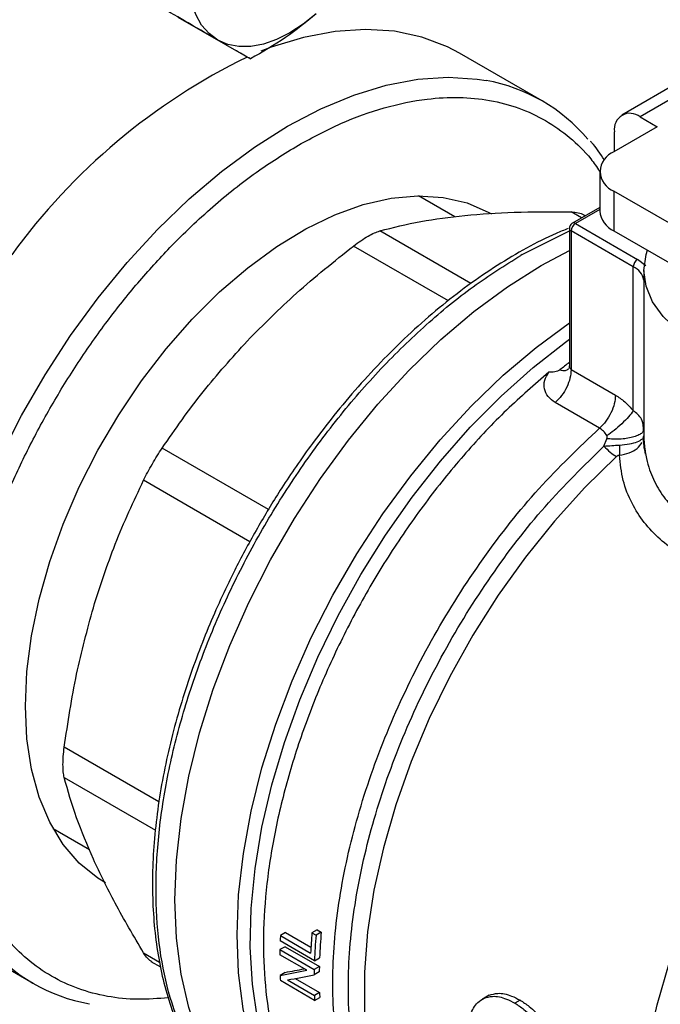
# Model space of a CAD drawing. Extents: x 0.4 to 10.6, y 0.4 to 8.1.
# Drawn here: x 2.8 to 2.9, y 4.8 to 4.9 of the extents above; entities that cross this region are included whole.
import ezdxf

# ---------------------------------------------------------------- set-up
doc = ezdxf.new("R2010")
doc.units = 0
doc.linetypes.add('SLD-SOLID', pattern=[0])
doc.layers.get('0').update_dxf_attribs({"linetype": 'CONTINUOUS'})

msp = doc.modelspace()

# ---------------------------------------------------------------- linework, layer by layer
at = {"color": 7, "linetype": 'SLD-SOLID'}
for p, q in [((2.807157688866132, 4.861515920387212), (2.815009707532107, 4.856983046496285)), ((2.846629132709794, 4.852426281080964), (2.837672446814765, 4.857596865789175)), ((2.863520466029823, 4.855669377205611), (2.855261607300123, 4.850901639545105)), ((2.86548880999171, 4.855474463620983), (2.85722995126236, 4.85070672596068)), ((2.85722995126236, 4.85070672596068), (2.859085874572909, 4.849635324239328)), ((2.859085874572909, 4.849635324239328), (2.85439966821396, 4.846930034892004)), ((2.854446066296703, 4.846956819935037), (2.854446066296703, 4.849099100936962)), ((2.852862171002338, 4.844787231448898), (2.852862171002338, 4.840500927974436)), ((2.854399668213953, 4.842644428005801), (2.854399668213949, 4.838358124531336)), ((2.882861711743386, 4.826213640014936), (2.854399668213953, 4.842644428005801)), ((2.837148673135125, 4.839886696488017), (2.833216577981926, 4.842156646702709)), ((2.852862171002338, 4.840905488553608), (2.849895783833622, 4.83919302969182)), ((2.851283519514066, 4.839994152447764), (2.850970967633642, 4.840174584807722)), ((2.849567672786993, 4.838624755932273), (2.849567672786994, 4.823852674175535)), ((2.856498959487096, 4.834466506141928), (2.849759859938446, 4.838356905501885)), ((2.849759859938446, 4.838356905501885), (2.84975985993845, 4.823342393435356)), ((2.850223840765996, 4.839160543866581), (2.856962940314487, 4.835270144506716)), ((2.854399668213949, 4.838358124531336), (2.883630460349615, 4.821483547416894)), ((2.846511994145429, 4.83460451788086), (2.849567672786993, 4.836232423739103)), ((2.844463439037185, 4.835787123572402), (2.844314533895415, 4.835700839749896)), ((2.857836230622203, 4.834566009653104), (2.856962940314487, 4.835270144506716)), ((2.856498804533673, 4.818880445838819), (2.856498959487096, 4.834466506141928)), ((2.85764187654529, 4.834071559835821), (2.85764187654529, 4.816199060101588)), ((2.849759856899584, 4.823342395189636), (2.854558880797545, 4.820571965699552)), ((2.852838484875595, 4.81699088492487), (2.848039481588339, 4.819761289961496)), ((2.85765033697198, 4.816922589466905), (2.857579336526561, 4.817200308601522)), ((2.857587186854228, 4.816657167025396), (2.857610749988355, 4.817202232126017)), ((2.85331774633825, 4.815051754319208), (2.853623330940503, 4.815844162096401)), ((2.857548421226912, 4.815805186430639), (2.857641926881195, 4.816156644970462)), ((2.857560907804233, 4.815998594931288), (2.857641964045353, 4.816156645009064)), ((2.793652864348084, 4.773622858774168), (2.797585039233156, 4.771352862531244)), ((2.822245787155127, 4.762663769367093), (2.821686093262139, 4.762340664960142)), ((2.822245787155127, 4.762663769367093), (2.822683815452107, 4.76241090101369)), ((2.782510263397675, 4.762042807973173), (2.791466949292705, 4.756872223264962)), ((2.821956847344944, 4.759313022269896), (2.818245000724544, 4.761455825713004)), ((2.81882662530565, 4.762358809495724), (2.81826899229442, 4.762036894810486)), ((2.81826899229442, 4.762036894810486), (2.82154281061751, 4.760146959720965)), ((2.81882662530565, 4.762358809495724), (2.821575240403105, 4.760772067774703)), ((2.821686093262139, 4.762340664960142), (2.822124121559242, 4.762087796607015)), ((2.822683815452107, 4.76241090101369), (2.822124121559242, 4.762087796607015)), ((2.818775825137513, 4.760832493147617), (2.818218908891692, 4.760510992242434)), ((2.818218908891692, 4.760510992242434), (2.821930755512087, 4.758368188799323)), ((2.818775825137513, 4.760832493147617), (2.822487671757758, 4.758689689704606)), ((2.821125537222941, 4.758280367698472), (2.818211256545316, 4.759962746123233)), ((2.821956847344944, 4.759313022269896), (2.822514136770577, 4.75963473860739)), ((2.804244554013985, 4.759241077393265), (2.805288907965736, 4.758638184689851)), ((2.822487671757758, 4.758689689704606), (2.821930755512087, 4.758368188799323)), ((2.818796489797788, 4.758049261526929), (2.818239282204744, 4.757727592430386)), ((2.821974028719608, 4.755016170920565), (2.818262182099377, 4.757158974363584)), ((2.819035615586107, 4.757231369639919), (2.821952428171552, 4.755547529575892)), ((2.819878456392093, 4.757388167657951), (2.822509654356412, 4.755869209405075)), ((2.822479580408234, 4.758103180837543), (2.821922778158689, 4.757781745740827)), ((2.822509654356412, 4.755869209405075), (2.821952428171552, 4.755547529575892)), ((2.821974028719608, 4.755016170920565), (2.82253156415815, 4.7553380292781)), ((2.840684035011013, 4.755465744847803), (2.84012074315637, 4.7551405633818)), ((2.840888685388024, 4.755570411202485), (2.840324994163103, 4.755244999184927)), ((2.844231584862876, 4.75503973589197), (2.843665234417206, 4.754712788738951))]:
    msp.add_line(p, q, dxfattribs=at)
at = {"color": 8, "linetype": 'SLD-SOLID'}
for p, q in [((2.850884063769433, 4.839763551554864), (2.849770832980607, 4.840406210635086)), ((2.852862171002338, 4.840683619492268), (2.850223840765996, 4.839160543866581)), ((2.838902639501618, 4.83265560846981), (2.829032084787033, 4.83835371375821)), ((2.844463439037556, 4.835787123572188), (2.849567672786993, 4.838347872878302)), ((2.836460255431074, 4.83078546268975), (2.826191160376847, 4.83671368300527)), ((2.857645417852375, 4.816475712840125), (2.85764190562106, 4.816156644948735)), ((2.816979133942362, 4.808167622360804), (2.805452412182265, 4.814821730888082)), ((2.814972175542131, 4.804686883875396), (2.803443575267006, 4.811342323296909)), ((2.805101241960186, 4.776519024482726), (2.79485330449815, 4.782434924582359)), ((2.79485330449815, 4.779154329930869), (2.804724609945327, 4.773455704821268)), ((2.803443575266966, 4.760165046732972), (2.805172494280678, 4.759166970723721))]:
    msp.add_line(p, q, dxfattribs=at)
at = {"color": 7, "linetype": 'SLD-SOLID', "flags": 128}
for points in [[(2.811485974652921, 4.85901810066582), (2.81053307579672, 4.859722738142031), (2.809730155345175, 4.860646849305705), (2.809090951489825, 4.861774622358621), (2.808626401185855, 4.863086760791166), (2.808344453017764, 4.864560813550965), (2.808249931196879, 4.866171559186613), (2.808344453017762, 4.867891437393702), (2.808626401185851, 4.869691020579269)], [(2.82215804811998, 4.86187682764677), (2.820740598959808, 4.860732968326182), (2.819298474652913, 4.859791297374517), (2.817856350346018, 4.859067927042839), (2.816438901185847, 4.858575234398082), (2.81507038012052, 4.858321649547996), (2.813774202924892, 4.858311511399673), (2.812572547550149, 4.858544993419643), (2.811485974652921, 4.85901810066582)], [(2.837672446814762, 4.857596865789169), (2.836371362593535, 4.858280235869858), (2.833599363367099, 4.859338073364651), (2.830626802102872, 4.859973438725404), (2.827479039645464, 4.860180911238884), (2.824182931594292, 4.859958720822759), (2.820766599181074, 4.859308763127316), (2.817259189349393, 4.858236583362446), (2.816163314476999, 4.857821886900091)], [(2.79064591862359, 4.786892375740819), (2.790813498823295, 4.790619956936937), (2.791314340671788, 4.794498787128796), (2.7921427694308, 4.798484917620419), (2.793289398671466, 4.802533183960559), (2.79474123662632, 4.806597717673978), (2.796481833391209, 4.810632465969597), (2.79849146730928, 4.814591713537024), (2.800747368425231, 4.818430600519284), (2.803223976478006, 4.822105630792927), (2.805893230508767, 4.825575164796486), (2.808724886802763, 4.828799891323342), (2.811686861562712, 4.831743272933414), (2.814745594431038, 4.834371959936942), (2.817866428742136, 4.836656168259807), (2.821014004196238, 4.838570016908988), (2.824152657505743, 4.840091821214553), (2.827246826474511, 4.84120433852564), (2.830261452931759, 4.841894963576573), (2.833162379955144, 4.842155871309567), (2.835916738882338, 4.841984105535752), (2.838493321726109, 4.84138161242998), (2.840862934773289, 4.840355218479884), (2.841141519127531, 4.840198622822703)], [(2.88047063207557, 4.823307677451794), (2.879647519259059, 4.823221671431176), (2.876670747942356, 4.823086426206812), (2.873693976625505, 4.823221671430027), (2.870790503297685, 4.823624076914572), (2.86803182110832, 4.824283734101908), (2.865485857968473, 4.825184400042801), (2.863215303940231, 4.82630389735264), (2.86127606759932, 4.827614660292254), (2.859715899380423, 4.829084413527887), (2.858573215803001, 4.830676966857036), (2.857876153529087, 4.832353106331346), (2.857641876545285, 4.834071559834159), (2.857876153528462, 4.835790013337007), (2.858025136470209, 4.836265186256438)], [(2.818463092688781, 4.740207262533161), (2.817195243797795, 4.741008540997585), (2.814854362850167, 4.742912474581154), (2.812783573650584, 4.745207858703511), (2.811000543442359, 4.747875109956651), (2.809520484410549, 4.75089147229333), (2.808356023896959, 4.75423121117363), (2.807517096668115, 4.757865833122985), (2.807010860155335, 4.761764328828452), (2.806841633390051, 4.765893437699244), (2.80701086015536, 4.770217931634359), (2.807517096668165, 4.774700915576316), (2.808356023897035, 4.779304142286776), (2.809520484410648, 4.783988338658499), (2.811000543442482, 4.788713540779644), (2.81278357365073, 4.793439434891769), (2.814854362850333, 4.798125701332616), (2.817195243797982, 4.802732358529241), (2.819786244922802, 4.807220104106704), (2.822605260716756, 4.811550650202073), (2.825628240331048, 4.81568705012297), (2.828829392769483, 4.819594013563724), (2.832181406928148, 4.823238207689813), (2.83565568460413, 4.826588541521862), (2.839222584485293, 4.82961643119291), (2.842851675039504, 4.832296043815886), (2.846511994145429, 4.83460451788086)], [(2.818463092688314, 4.74020726253343), (2.817195243797551, 4.741008540997727), (2.814854362849899, 4.742912474581311), (2.812783573650292, 4.745207858703682), (2.81100054344204, 4.747875109956839), (2.809520484410202, 4.750891472293535), (2.808356023896584, 4.754231211173853), (2.807517096667711, 4.757865833123225), (2.807010860154901, 4.761764328828711), (2.806841633389588, 4.765893437699522), (2.807010860154866, 4.770217931634654), (2.807517096667641, 4.774700915576629), (2.808356023896482, 4.779304142287107), (2.809520484410067, 4.783988338658848), (2.811000543441873, 4.788713540780007), (2.812783573650095, 4.793439434892149), (2.814854362849673, 4.79812570133301), (2.817195243797299, 4.802732358529648), (2.819786244922097, 4.807220104107124), (2.822605260716032, 4.811550650202504), (2.825628240330307, 4.815687050123411), (2.828829392768727, 4.819594013564172), (2.832181406927381, 4.823238207690268), (2.835655684603353, 4.826588541522322), (2.839222584484509, 4.829616431193373), (2.842851675038716, 4.832296043816351), (2.846511994145319, 4.834604517880945)], [(2.799311585478923, 4.767739201336853), (2.79849146730928, 4.768251315646249), (2.796481833391209, 4.769890289280291), (2.79474123662632, 4.771915387327778), (2.793289398671466, 4.774303664618643), (2.7921427694308, 4.777028061016875), (2.791314340671788, 4.780057708022667), (2.790813498823296, 4.783358278524859), (2.79064591862359, 4.786892375740819)]]:
    msp.add_lwpolyline(points, dxfattribs=at)
at = {"color": 8, "linetype": 'SLD-SOLID', "flags": 128}
for points in [[(2.78647691168538, 4.76105784704459), (2.785882155332341, 4.761789417679262), (2.784128863148396, 4.764412183548937), (2.782673489077736, 4.767378237900921), (2.781528449858782, 4.770662275405284), (2.780703514562421, 4.774236277811959), (2.780205721245737, 4.778069752992569), (2.78003931690579, 4.782129995088519), (2.780205721245737, 4.786382363545847), (2.780703514562421, 4.790790578656218), (2.781528449858782, 4.795317031082603), (2.782673489077736, 4.799923102728882), (2.784128863148396, 4.804569496215826), (2.78588215533234, 4.809216570152473), (2.78791840715885, 4.813824677342511), (2.790220246045303, 4.818354503040166), (2.792768033513927, 4.822767400369758), (2.795540032740362, 4.827025720047214), (2.79851259400459, 4.831093131590486), (2.801660356461997, 4.834934933278419), (2.804956464513169, 4.838518348213588), (2.808372796926387, 4.841812803963247), (2.811880206758067, 4.84479019339253), (2.815448770024203, 4.847425114464626), (2.819048041001247, 4.849695086961993), (2.822647311978292, 4.851580744279653), (2.826215875244427, 4.853065998654237), (2.829723285076107, 4.854138178419109), (2.833139617489326, 4.854788136114551), (2.836435725540498, 4.855010326530675), (2.839583487997905, 4.854802854017195), (2.840551107622515, 4.854646631330136)], [(2.825187643250779, 4.736325262124419), (2.823824298487962, 4.737192813822816), (2.821496932931393, 4.739108957572982), (2.819439520408755, 4.741414672738736), (2.817669559708516, 4.744090348657894), (2.816202104772242, 4.747113228063064), (2.815049636657197, 4.750457600637674), (2.814221957381957, 4.754095021688401), (2.813726106557877, 4.757994554074134), (2.813566301515505, 4.762123031333801), (2.813743901435172, 4.766445339775099), (2.814257395786835, 4.770924717124891), (2.815102417177498, 4.77552306520119), (2.816271778496944, 4.780201273947355), (2.817755534045829, 4.78491955407254), (2.819541064126255, 4.789637775469176), (2.821613182375335, 4.794315808529197), (2.823954264928858, 4.798913865456004), (2.826544400316499, 4.803392838669258), (2.829361558813664, 4.807714633424248), (2.832381779809593, 4.811842491816865), (2.835579375598127, 4.815741305418417), (2.83892714985782, 4.819377913881263), (2.8423966289632, 4.82272138697555), (2.845958304159805, 4.825743287658251), (2.849567672786994, 4.828408189704033)], [(2.830452904952429, 4.734422176736348), (2.827997436738754, 4.73535811512343), (2.825449926800028, 4.736791164479579), (2.823141630752566, 4.738617788098636), (2.821091675864385, 4.740822850002023), (2.819317048707297, 4.743388078352353), (2.817832454400818, 4.746292216859629), (2.816650194760928, 4.749511200917562), (2.815780066363339, 4.753018357010467), (2.815229279365989, 4.756784623738428), (2.8150023977634, 4.7607787926292), (2.815101301567987, 4.764967766741441), (2.815525171231676, 4.769316834916397), (2.81627049443694, 4.773789959405487), (2.817331095200972, 4.778350074490443), (2.818698185051818, 4.782959393621521), (2.820360435852427, 4.787579722528757), (2.82230407366916, 4.792172775711712), (2.824512992906946, 4.796700493685191), (2.826968889765311, 4.80112535835212), (2.82965141390943, 4.805410703890317), (2.832538337099423, 4.809521020577036), (2.835605737380538, 4.813422249033723), (2.838828197308007, 4.817082062452743), (2.842179014563999, 4.820470134467496), (2.845630423221436, 4.82355839044624), (2.849153823821207, 4.826321240127327), (2.849567672786993, 4.826620888457284)], [(2.854675401141808, 4.813903936443589), (2.851252037701591, 4.810562878307064), (2.847956559722144, 4.806925954184402), (2.844818827949195, 4.803026118708328), (2.841867273770003, 4.798898708784824), (2.839128641592934, 4.79458112340093), (2.836627746512975, 4.790112484747757), (2.834387249458994, 4.785533283729326), (2.832427451860176, 4.780885013069334), (2.830766111692189, 4.776209791340297), (2.829418282569907, 4.771549981321803), (2.828396177344685, 4.766947806145964), (2.827709057442157, 4.762444966708244), (2.827363148943281, 4.758082263810332), (2.827361586169026, 4.753899228458875), (2.827704383279886, 4.749933763670005), (2.828388434147579, 4.746221801025265), (2.829407540500061, 4.742796975090987), (2.830752468084866, 4.739690318651193), (2.83241103034184, 4.736929981515589), (2.834368198827115, 4.734540975450554), (2.836606239387756, 4.732544947544342), (2.838464973691567, 4.731312221895668)], [(2.868104118972388, 4.714201907528466), (2.866154785742354, 4.715503573020943), (2.863931261632657, 4.717510638939857), (2.861988190163066, 4.719908413579283), (2.860343108415139, 4.722675255959943), (2.859010863981068, 4.725786194102555), (2.858003480957576, 4.729213150411013), (2.857330051423118, 4.732925195085148), (2.856996653377835, 4.736888825275883), (2.857006295886913, 4.741068267463302), (2.857358891922432, 4.745425800328531), (2.858051259148832, 4.749922095205362), (2.859077148644904, 4.754516571038909), (2.860427301303075, 4.759167760647617), (2.862089531396958, 4.763833684982967), (2.864048836562934, 4.768472232008995), (2.86628753320314, 4.773041536782093), (2.868785416087776, 4.777500359300689), (2.871519940716265, 4.781808456714543), (2.874466426791369, 4.785926946534319), (2.877598280969808, 4.789818657563283), (2.880887236878982, 4.793448465383845), (2.884303610233511, 4.796783609370994), (2.887816566749077, 4.799793988371468), (2.891394400435509, 4.802452432380008), (2.895004819784775, 4.804734947744904)]]:
    msp.add_lwpolyline(points, dxfattribs=at)
at = {"color": 7, "linetype": 'SLD-SOLID'}
for centre, radius, start, end in [((2.844928129750487, 4.795320964858861), 0.06887936341948302, 116.0753720914806, 144.0394621035624), ((2.837186950726412, 4.836070442580618), 0.01887835639242225, 40.33372410749094, 79.73496336919864), ((2.856143209475898, 4.849374404861564), 0.001719327549244701, 50.79671477258144, 189.2140369818967), ((2.855212933446478, 4.844787231448901), 0.002291943920386803, 110.7834207993237, 249.216579200477), ((2.855489242196511, 4.84076290370619), 0.002640101199440144, 185.6947992511074, 245.625341706287), ((2.850767219585008, 4.838311065047648), 0.001008402104701361, 122.6054783399103, 177.3945215144619), ((2.857506319133383, 4.834420665688055), 0.001008402104410106, 122.6054783422288, 177.3945215343707), ((2.890025662515558, 4.771574075834559), 0.06630762923123862, 127.6007748089905, 128.7328016913517), ((2.874820416733097, 4.759410931902827), 0.05661235984514146, 177.3413827411142, 177.9299700998015), ((2.880465066970684, 4.757399963308765), 0.05898625503486227, 175.1952635829056, 177.3307637971575), ((2.880397510737195, 4.757182420393362), 0.05847948872966204, 175.1882616706166, 177.9120624885282), ((2.880212675053068, 4.757501478100731), 0.05773796082583264, 175.1222857621326, 177.8825949574776), ((2.800911674564352, 4.773232887766979), 0.01888369656513175, 220.1460501956431, 259.8257176058772), ((2.872212264070535, 4.759483183711072), 0.05400313688894309, 178.9094587793172, 179.4911913462794), ((2.875890923435681, 4.757340895748925), 0.05396994583426849, 178.9093353708059, 179.5319779472686), ((2.875705312851398, 4.757662200387263), 0.05322755919510854, 178.8939102396506, 179.5253096689246), ((2.867379027603015, 4.759421821989035), 0.04916894336473223, 181.9746493606667, 182.6377916780152), ((2.871058891959688, 4.757277664616635), 0.04913693267832939, 182.0178290531345, 182.6379308911559), ((2.870873948738343, 4.757598069110339), 0.04839518495617653, 182.0472583335981, 182.6766682917087)]:
    msp.add_arc(centre, radius, start, end, dxfattribs=at)
at = {"color": 8, "linetype": 'SLD-SOLID'}
for centre, radius, start, end in [((2.849896078454071, 4.838657528636254), 0.0003300450770982735, 185.7131654744029, 245.6237436073708), ((2.850032409488822, 4.838899925998358), 0.0003233691499157112, 53.70165352128922, 115.0191306910776), ((2.855648322303761, 4.832618802841199), 0.002034106955202079, 11.46000670192031, 65.27981892836034)]:
    msp.add_arc(centre, radius, start, end, dxfattribs=at)
at = {"color": 7, "linetype": 'SLD-SOLID'}
for centre, major_axis, ratio, start_param, end_param in [((2.860046565632797, 4.780981307689529), (0.07100017206894506, 0.02289632323589608), 0.1603641404999434, 4.032077338667444, 4.081405625001064), ((2.860046565632797, 4.780981307689529), (0.07000016964543887, 0.02257383981003791), 0.1603641404999483, 4.031519360604924, 4.067315511568149), ((2.860892847993862, 4.780492759281532), (0.0710428007070969, 0.02286795642276829), 0.160647819174706, 4.031649019988696, 4.080977918418565)]:
    msp.add_ellipse(centre, major_axis=major_axis, ratio=ratio, start_param=start_param, end_param=end_param, dxfattribs=at)
for points, knots in [([(2.832522618731565, 4.919348336014949), (2.831687328347968, 4.919512350662337), (2.829590823006539, 4.919924012990882), (2.826070992720784, 4.920167938175423), (2.822012403141526, 4.920162430428462), (2.817843910404657, 4.919801417795944), (2.8135888181326, 4.919107287253898), (2.809260007593689, 4.918077942230561), (2.804873162917017, 4.916719456187113), (2.800443209127657, 4.915037205926605), (2.795985276735293, 4.913038174709776), (2.791514515938539, 4.910730323163918), (2.787046115219286, 4.908122739543881), (2.782595319393422, 4.9052256257989), (2.778177449509614, 4.902050357730553), (2.773808070124617, 4.898609691251361), (2.769503129128504, 4.894918040066701), (2.765279246703316, 4.890991994125409), (2.761154328412744, 4.886851350533223), (2.757148936924958, 4.88252136923817), (2.753289828615918, 4.878038335340356), (2.749620420806975, 4.873466204751693), (2.746178054796756, 4.868874467528893), (2.74324978134092, 4.86470385900456), (2.74075667552633, 4.860945432437516), (2.738327762965143, 4.857121859419497), (2.736698716757742, 4.854354620857775), (2.735746985482219, 4.852737927927851)], [0, 0, 0, 0, 0.02809459297619516, 0.0705149555130305, 0.1129892046355132, 0.1555030044962753, 0.1980441821609283, 0.2406002098615356, 0.2831595975305644, 0.3257123956836082, 0.3682500792666233, 0.4107647095794183, 0.4532474036840345, 0.4956910297169086, 0.538086416007472, 0.5804210693984452, 0.6226769230690948, 0.6648264975954309, 0.7068257445722724, 0.748599426011356, 0.7900078230296733, 0.8307593470724581, 0.8701288175986003, 0.9079852959057871, 0.9348719683939187, 0.9619505055712009, 1, 1, 1, 1]), ([(2.811485974652921, 4.85901810066582), (2.810680453394662, 4.859483260027263), (2.809051527646869, 4.860423905668716), (2.807017027548534, 4.861598675104863), (2.805988609576018, 4.862192508451288)], [0, 0, 0, 0, 0.494510728528378, 1, 1, 1, 1]), ([(2.82215804811998, 4.86187682764677), (2.821075886639187, 4.860990067753304), (2.818887538806954, 4.859196861170906), (2.816311744114602, 4.857726366019214), (2.815009707532107, 4.856983046496285)], [0, 0, 0, 0, 0.4945107285298878, 1, 1, 1, 1]), ([(2.815009707532107, 4.856983046496285), (2.814552987689501, 4.857246842720989), (2.81363117418306, 4.857779271794998), (2.81220535856737, 4.858602664455853), (2.811485974652921, 4.85901810066582)], [0, 0, 0, 0, 0.4954579634764075, 1, 1, 1, 1]), ([(2.853374061937448, 4.846036249130429), (2.852936382769224, 4.846700492927645), (2.852465660206358, 4.847414885033309), (2.851893769189027, 4.848005776532827), (2.851853624054571, 4.848047255447477)], [0, 0, 0, 0, 0.9298028238959678, 1, 1, 1, 1]), ([(2.83825785938656, 4.840040148599935), (2.839994720424503, 4.840178694742934), (2.84357885257863, 4.840464594233514), (2.847664881301575, 4.840426067466709), (2.84977083122619, 4.840406210670011)], [0, 0, 0, 0, 0.4845973762274977, 1, 1, 1, 1]), ([(2.849770832980901, 4.840406210634569), (2.85002688524281, 4.840384320154625), (2.850536487517503, 4.840340753117603), (2.850979428188406, 4.840208287812683), (2.851121869460882, 4.840087073779721), (2.851122545048338, 4.840086498871349)], [0, 0, 0, 0, 0.5012665664062059, 0.9976345475856224, 1, 1, 1, 1]), ([(2.8290320859231, 4.838353714080111), (2.830462673213269, 4.838723544981395), (2.833238772355723, 4.839441213350858), (2.836619363417759, 4.839844624406443), (2.83825785869775, 4.840040148531764)], [0, 0, 0, 0, 0.5153228385439533, 0.9999999999999999, 0.9999999999999999, 0.9999999999999999, 0.9999999999999999]), ([(2.849438283036223, 4.838603886510034), (2.849002029146611, 4.838432946218594), (2.847507064997342, 4.837847164375837), (2.844932215701882, 4.836521301057917), (2.841741051633964, 4.834649396160806), (2.838576738483969, 4.83248103743975), (2.835463385849777, 4.830059218470612), (2.832424332114587, 4.827400937807671), (2.829487641045097, 4.824539368506244), (2.826691414044595, 4.821523308449013), (2.824109504942986, 4.818456649114431), (2.821876578193632, 4.815556922043157), (2.820005960642789, 4.812927505075203), (2.818034127432519, 4.809981448441494), (2.81674304532978, 4.80781459522457), (2.815929652711119, 4.806449459414362)], [0, 0, 0, 0, 0.03583637605348342, 0.1228048590862603, 0.2095927349330656, 0.2961483624658986, 0.382389522671558, 0.4681748153073099, 0.5532429761293017, 0.6370591547378047, 0.7183428304344072, 0.7930670374693297, 0.8533476285797158, 0.9076077685769808, 1, 1, 1, 1]), ([(2.826191160376606, 4.836713683005566), (2.82646182502128, 4.836915006688269), (2.82700050926295, 4.837315686634768), (2.827767689789983, 4.837794019079322), (2.828471114783369, 4.838164612952178), (2.828844488749262, 4.838290475863912), (2.82903208478683, 4.838353713758556)], [0, 0, 0, 0, 0.251261574545391, 0.5000677162981575, 0.7488166716426492, 1, 1, 1, 1]), ([(2.849896812991385, 4.839191222995146), (2.849887262763138, 4.839186378539154), (2.849819478216532, 4.839151994098853), (2.849708180465854, 4.839046657554309), (2.849602900337609, 4.838861143744109), (2.849553780412041, 4.838705485435788), (2.849568441623767, 4.838626724149728), (2.849568825782725, 4.838624660414879)], [0, 0, 0, 0, 0.04692829834588939, 0.3330824503993242, 0.6489808908867756, 0.990802456322776, 1, 1, 1, 1]), ([(2.814678186092957, 4.826427893282034), (2.816414797072624, 4.828180566504138), (2.819998914183302, 4.831797833789858), (2.824084935664914, 4.83504161077404), (2.826191158621812, 4.836713681658122)], [0, 0, 0, 0, 0.4845296417614668, 1, 1, 1, 1]), ([(2.805452413318265, 4.814821732592748), (2.806883211886233, 4.816883292446753), (2.809659330403135, 4.82088325066067), (2.813039931212699, 4.824618011030955), (2.814678186092957, 4.826427893282033)], [0, 0, 0, 0, 0.5153953475893025, 1, 1, 1, 1]), ([(2.848537685182752, 4.823298822641608), (2.848504961608513, 4.823275605357047), (2.848432759454487, 4.823224378130345), (2.848238446264268, 4.823144048791311), (2.847880014235322, 4.823055171099049), (2.847566140621239, 4.823057548593169), (2.847359063108482, 4.82305911714034)], [0, 0, 0, 0, 0.1015944868312427, 0.2241607451781672, 0.4881415449413117, 0.9999999999999999, 0.9999999999999999, 0.9999999999999999, 0.9999999999999999]), ([(2.849567581220158, 4.823867705117206), (2.849554813234723, 4.823735157358984), (2.849531499028135, 4.823493126552017), (2.849514883760553, 4.823455455361083), (2.849507367815895, 4.823438414733549)], [0, 0, 0, 0, 0.5476482927262606, 1, 1, 1, 1]), ([(2.848039481588339, 4.819761289961496), (2.847758397666107, 4.819964933064423), (2.847195428935174, 4.820372799506258), (2.846816560677478, 4.821239020759411), (2.846817114201723, 4.822181026318033), (2.847179229797762, 4.822767742847065), (2.847359063108483, 4.823059117140316)], [0, 0, 0, 0, 0.2514369629763599, 0.5035903399686918, 0.7534737702159706, 1, 1, 1, 1]), ([(2.854558881261526, 4.820571965430307), (2.85489961049105, 4.82034976919393), (2.855577242276143, 4.819907872170575), (2.856192775780151, 4.819221629515856), (2.856498804533673, 4.818880445838819)], [0, 0, 0, 0, 0.5028235643898894, 1, 1, 1, 1]), ([(2.85649879551627, 4.8188804406336), (2.856343787788243, 4.818666781869022), (2.856031579496851, 4.81823644179063), (2.8552758007877, 4.817475979246402), (2.854444161751971, 4.816756264097048), (2.853898049343602, 4.816368157095058), (2.853638344964475, 4.816183592367281)], [0, 0, 0, 0, 0.2589504979430631, 0.5215642700370716, 0.7724793425352267, 1, 1, 1, 1]), ([(2.853638345259685, 4.816183593111067), (2.853519998082001, 4.816351989613442), (2.853285160348529, 4.816686140826138), (2.85298658986919, 4.816889840373385), (2.852838484875302, 4.816990884924964)], [0, 0, 0, 0, 0.5039529888747152, 0.9999999999999999, 0.9999999999999999, 0.9999999999999999, 0.9999999999999999]), ([(2.857650335853277, 4.816922589485992), (2.857640234296716, 4.816840448272109), (2.857619239019617, 4.816669724331057), (2.857388781990202, 4.816420900470516), (2.856994578557069, 4.816188958081702), (2.856435763296139, 4.815996885192136), (2.855759687980246, 4.815862227801061), (2.85502845187083, 4.81579464888445), (2.854302808585722, 4.815786215424851), (2.853843668804615, 4.815825371090723), (2.853623330638387, 4.815844161637678)], [0, 0, 0, 0, 0.1148672750786894, 0.2387424408820537, 0.3692898008570472, 0.5032028796553933, 0.6366280247946637, 0.7657933564212207, 0.8876057695546169, 1, 1, 1, 1]), ([(2.853623330940503, 4.815844162096401), (2.853643443907845, 4.815903451092346), (2.853672925101433, 4.815990355741348), (2.853672104008003, 4.816109804223937), (2.853648899308673, 4.816160524378712), (2.853638345259685, 4.816183593111067)], [0, 0, 0, 0, 0.5392676632559904, 0.7904479784937865, 0.9999999999999999, 0.9999999999999999, 0.9999999999999999, 0.9999999999999999]), ([(2.85764190562106, 4.816156644948735), (2.857652286389432, 4.815661145087671), (2.857664396880594, 4.815083081261134), (2.857770787824644, 4.814513585398907), (2.857785983479221, 4.814432245182573)], [0, 0, 0, 0, 0.8571715411314567, 1, 1, 1, 1]), ([(2.803443575266614, 4.811342323297072), (2.803590177673059, 4.81163190943228), (2.803881949826255, 4.812208251746537), (2.804389547287935, 4.813116044602775), (2.804921861278917, 4.814009403186535), (2.805274988707334, 4.814550077400317), (2.805452412181939, 4.814821730888318)], [0, 0, 0, 0, 0.2512615744554153, 0.5000677162988807, 0.7488166715364893, 0.9999999999999999, 0.9999999999999999, 0.9999999999999999, 0.9999999999999999]), ([(2.853317744882015, 4.815051753260154), (2.853601765383167, 4.815070653259556), (2.854152785012906, 4.815107320579804), (2.854721856692708, 4.815142619712883), (2.854997603026249, 4.815159724072262)], [0, 0, 0, 0, 0.515445341369831, 1, 1, 1, 1]), ([(2.854997603434718, 4.815159723535611), (2.855005713133217, 4.81495863095228), (2.855021932529396, 4.814556445805882), (2.855007592607369, 4.814227207802129), (2.855000422646718, 4.814062588808548)], [0, 0, 0, 0, 0.5000000251936191, 1, 1, 1, 1]), ([(2.857818786602027, 4.814185830140551), (2.857755678065002, 4.814493213553917), (2.857645378814664, 4.815030449269693), (2.85761677842524, 4.815568806313274), (2.857604541961493, 4.815799138367439)], [0, 0, 0, 0, 0.5721574428900235, 1, 1, 1, 1]), ([(2.855000420850871, 4.814062595010004), (2.854972655038401, 4.814058656797128), (2.854916012706235, 4.814050622832261), (2.854797214743203, 4.814003406611921), (2.854725559177507, 4.813944894334909), (2.854675401141832, 4.813903936443511)], [0, 0, 0, 0, 0.2238871011922939, 0.456730289002045, 1, 1, 1, 1]), ([(2.892446096073067, 4.80621206750229), (2.891596261958508, 4.80575058108044), (2.88997267184412, 4.804868921025136), (2.887178724356348, 4.803689452444452), (2.884297708982695, 4.802676478725013), (2.880277104505282, 4.801550662617231), (2.876097345012419, 4.800839223492301), (2.872048489152061, 4.800682113568321), (2.869104657895334, 4.800866868537692), (2.866322663073568, 4.801371837657263), (2.863729141411197, 4.802220102896915), (2.861383446159584, 4.803406172952119), (2.859326362508131, 4.804928852248097), (2.857610365440583, 4.806748857156919), (2.856250344020666, 4.80889808515483), (2.85526846109499, 4.811358970874869), (2.855091131786844, 4.813147626899065), (2.855000420850871, 4.814062595010004)], [0, 0, 0, 0, 0.06604096678709687, 0.1261698712529384, 0.1859580396693303, 0.246467744968014, 0.367424810379859, 0.4284605423811178, 0.4887644613340865, 0.5494196019169862, 0.6096870044560477, 0.6710584053948652, 0.7322718078375212, 0.7946151474785499, 0.8574350812447864, 0.9270724205016723, 1, 1, 1, 1]), ([(2.798004839429632, 4.797548809378887), (2.798753044662427, 4.799872253174514), (2.800297238837003, 4.804667526205093), (2.802373381062701, 4.809071959293269), (2.803443574358615, 4.811342321460621)], [0, 0, 0, 0, 0.4845279467528281, 1, 1, 1, 1]), ([(2.815929652711119, 4.806449459414362), (2.815118972445397, 4.804998239015665), (2.81398294861151, 4.802964612404964), (2.812465112663342, 4.799898196299769), (2.811248690751488, 4.797272010283007), (2.809925732607614, 4.794118171633543), (2.808680146442028, 4.790798478115856), (2.807539637383013, 4.787326975821959), (2.806542371107298, 4.783767917605451), (2.805713818137133, 4.780166060328269), (2.805072849124561, 4.77656060044005), (2.804633213570169, 4.772985462132906), (2.8044048126827, 4.769470561593826), (2.80439460525886, 4.766042455106903), (2.804607469248263, 4.762724990941495), (2.805046395897147, 4.759539280578403), (2.805714716943056, 4.756505891095608), (2.806610498939045, 4.753638094610889), (2.807750491718192, 4.750969268834058), (2.80885443629836, 4.748883451653644), (2.809661344233432, 4.747789439294765), (2.809928986270622, 4.747426568038065)], [0, 0, 0, 0, 0.06820240180473003, 0.09557350444379531, 0.1409524503944321, 0.1878786807727387, 0.2380271688723458, 0.2901466809473403, 0.3437331595654128, 0.3983879407924476, 0.4538340394296478, 0.509874108396648, 0.5663692283697908, 0.6232251053138692, 0.6803838248228637, 0.7378178213069698, 0.7955247474192345, 0.8535368566546766, 0.9119207613117327, 0.9707851343975711, 1, 1, 1, 1]), ([(2.794853304787296, 4.782434926775842), (2.795248223490282, 4.785094683471391), (2.796014468324642, 4.790255302133436), (2.797355142114319, 4.795168061354208), (2.798004839429632, 4.797548809378887)], [0, 0, 0, 0, 0.5153949302841762, 1, 1, 1, 1]), ([(2.794853304497749, 4.779154329930871), (2.79481427959243, 4.779348507506859), (2.794736611149402, 4.779734965074787), (2.794705918635003, 4.780529686804917), (2.794736642473889, 4.781433263117608), (2.794814291122203, 4.782099955295894), (2.794853304497749, 4.782434924582418)], [0, 0, 0, 0, 0.2512615744628985, 0.5000677162946908, 0.7488166715664628, 1, 1, 1, 1]), ([(2.798004839696258, 4.770319874666268), (2.797355236899561, 4.771836380847041), (2.796014544703822, 4.774966244221529), (2.795248288479502, 4.777729795335869), (2.794853304787302, 4.779154328785753)], [0, 0, 0, 0, 0.4845279168198153, 1, 1, 1, 1]), ([(2.803443574358635, 4.760165048235012), (2.802373537284979, 4.761979106149475), (2.800297386655951, 4.765498851000315), (2.798753173529597, 4.768746194744335), (2.798004839696258, 4.770319874666268)], [0, 0, 0, 0, 0.5153947207367662, 1, 1, 1, 1]), ([(2.804391045796356, 4.759157091644777), (2.804221543222081, 4.759274751492746), (2.803880059473959, 4.759511791703252), (2.803589772335067, 4.75994624392474), (2.803443575266615, 4.760165046732904)], [0, 0, 0, 0, 0.496370838165507, 1, 1, 1, 1]), ([(2.838618684118516, 4.752368770882318), (2.838688729425075, 4.752736445884714), (2.838866371755471, 4.753668908707176), (2.839445613620141, 4.754726849602426), (2.840090482744496, 4.755106820105784), (2.840324994163103, 4.755244999184927)], [0, 0, 0, 0, 0.2929149059649023, 0.7428632846333462, 1, 1, 1, 1]), ([(2.840324994163103, 4.755244999184927), (2.840627248157541, 4.75533794964334), (2.84137387193803, 4.755567554624367), (2.84255731634583, 4.75529597711203), (2.843358938679255, 4.754874017369218), (2.843665234417206, 4.754712788738951)], [0, 0, 0, 0, 0.2959185872118708, 0.7309741421681387, 1, 1, 1, 1]), ([(2.840888685388024, 4.755570411202485), (2.841191379955203, 4.755663637029699), (2.841938974312691, 4.755893885966929), (2.84312328684014, 4.75562297028821), (2.843925059915416, 4.755201042588361), (2.844231584862876, 4.75503973589197)], [0, 0, 0, 0, 0.2959015249947668, 0.7308169172640769, 1, 1, 1, 1]), ([(2.844231584862876, 4.75503973589197), (2.844561816118505, 4.75482983815078), (2.845400054728984, 4.754297046696552), (2.846464898142514, 4.753193898606718), (2.847009869747378, 4.752187727887352), (2.847211398983914, 4.751815648287077)], [0, 0, 0, 0, 0.290611271881914, 0.7376696923118585, 0.9999999999999999, 0.9999999999999999, 0.9999999999999999, 0.9999999999999999]), ([(2.843665234417206, 4.754712788738951), (2.843995502222038, 4.754502914695156), (2.844833997687415, 4.75397007912521), (2.845899815356118, 4.752867468000631), (2.846446038310932, 4.751861930597427), (2.846647890821548, 4.7514903419493)], [0, 0, 0, 0, 0.2906282156620906, 0.7378570886359626, 1, 1, 1, 1])]:
    msp.add_open_spline(points, degree=3, knots=knots, dxfattribs=at)
at = {"color": 8, "linetype": 'SLD-SOLID'}
for points, knots in [([(2.810091355106219, 4.896917523482315), (2.812391583803874, 4.898175598126125), (2.816992123281766, 4.900691792307547), (2.823941527741913, 4.903552084456755), (2.830936402753728, 4.905703666698364), (2.837947942324317, 4.906994008759273), (2.84482784125698, 4.90735110225352), (2.851459429811369, 4.906711665321144), (2.857726591516505, 4.90504768810875), (2.863519916249974, 4.902360821539912), (2.868742887137785, 4.898686058436834), (2.873316887232023, 4.894089483004039), (2.877186028235045, 4.888665188948998), (2.880315647900972, 4.882527181762664), (2.882705376400179, 4.875810237851073), (2.884332071090782, 4.868671443642687), (2.885275116498063, 4.86181133566832), (2.885391641442074, 4.857190629528467), (2.885442155751038, 4.855187523845294)], [0, 0, 0, 0, 0.05905525202680149, 0.1181126114125391, 0.179929631537871, 0.2433157841195003, 0.3080157131752559, 0.3737372312498924, 0.4401578981325008, 0.5069337399167135, 0.5737095817009259, 0.6401302485835341, 0.7058517666581712, 0.7705516957139261, 0.8339378482955556, 0.8957548684208883, 0.9548090683135654, 1, 1, 1, 1]), ([(2.779896264645085, 4.712684059283751), (2.778401823293287, 4.712571905585071), (2.774559285101695, 4.712283533699494), (2.76873129920044, 4.712953413762059), (2.762453948978672, 4.714585107948351), (2.756663371536145, 4.717280696433519), (2.751439688641269, 4.720953135804785), (2.746865786603159, 4.72555027356424), (2.742996955079008, 4.730974624205677), (2.739866032529863, 4.737111869662914), (2.737481062438646, 4.743831713390331), (2.735837349741272, 4.750960106695639), (2.734876020136676, 4.758430050948197), (2.734561941397406, 4.766217444832311), (2.734876004952117, 4.774367646081812), (2.735837311925683, 4.782947511168314), (2.737481063159886, 4.791973899391762), (2.739866029724573, 4.801447378166749), (2.742996965856455, 4.811199482479728), (2.746865745519067, 4.821090795350032), (2.751439844047363, 4.830968452358011), (2.756662788329528, 4.8406735148294), (2.762456120194977, 4.850049215657841), (2.768723280011926, 4.858949102641098), (2.775354869031258, 4.867245209315118), (2.782234767963927, 4.874831476879997), (2.78924630709397, 4.881636490083207), (2.79624110413337, 4.887560936955016), (2.803190501188546, 4.892724318150432), (2.807791043107843, 4.89551977174729), (2.810091355106219, 4.896917523482315)], [0, 0, 0, 0, 0.02374521324737427, 0.06105417831268187, 0.09876003802096553, 0.1366675243560256, 0.1745750106910856, 0.2122808703993694, 0.2495898354646774, 0.2863188621759548, 0.3223020807864347, 0.3573945301373198, 0.3909185743963152, 0.4244450145448523, 0.4579690588212776, 0.4914954989804272, 0.5265879483313122, 0.5625711669417921, 0.5993001936530696, 0.6366091587183772, 0.6743150184266608, 0.712222504761721, 0.7501299910967816, 0.7878358508050647, 0.8251448158703721, 0.8618738425816499, 0.8978570611921297, 0.9329495105430149, 0.9664741571535544, 1, 1, 1, 1]), ([(2.820226552303234, 4.84765384551566), (2.821764315653482, 4.848478936929662), (2.824887530995927, 4.850154707237695), (2.829569323816377, 4.851808681930444), (2.833851305493335, 4.852693001630724), (2.837658250860839, 4.852887347740799), (2.840986104846352, 4.852563587307944), (2.844121114020829, 4.85173096228645), (2.84702659313694, 4.850386769133657), (2.849631240009407, 4.848529928607742), (2.851584655294081, 4.846665042001597), (2.852536165753779, 4.845269556529204), (2.852847531184105, 4.844812907913105)], [0, 0, 0, 0, 0.1170240769689265, 0.237677268459946, 0.3617267070457614, 0.4586946366497298, 0.5556749687661426, 0.6547061983886684, 0.7537500944357352, 0.8527813244189276, 0.9518252208296599, 1, 1, 1, 1]), ([(2.806138604652384, 4.755304012369007), (2.805022744395144, 4.755214376132548), (2.802736040062114, 4.755030686849792), (2.799469218560725, 4.75538142538002), (2.796330637958434, 4.756203977061199), (2.793429678298199, 4.757555334976441), (2.790810550971242, 4.759393661771041), (2.788523111068169, 4.76169449561363), (2.786578351036619, 4.764414495833964), (2.784845434772834, 4.767810158234917), (2.783461737506552, 4.771956066696124), (2.782586718380985, 4.776857274895499), (2.782302603482479, 4.782075714717475), (2.782586718337978, 4.787622181719003), (2.783461626561181, 4.793533625471194), (2.784845329669316, 4.799277106528352), (2.786578277728567, 4.804673723013262), (2.788522920875359, 4.809638916149555), (2.790810484228238, 4.814580868568575), (2.79342929788635, 4.81944340360691), (2.796331049690372, 4.824142768641721), (2.799466936479759, 4.828594731176149), (2.802794651590798, 4.832760969786497), (2.80660153056947, 4.836961909550991), (2.810883572798515, 4.841021522563032), (2.815565351706621, 4.844773165025037), (2.818688714479999, 4.846703442433167), (2.820226552303234, 4.84765384551566)], [0, 0, 0, 0, 0.03489445466697665, 0.07150832747023196, 0.1088964943881165, 0.1462894433783228, 0.1836776104325457, 0.2210705595598779, 0.2576797503058474, 0.2942936234866622, 0.3411229956182704, 0.3866753021079941, 0.430859626320552, 0.4750397487730609, 0.5205921096831757, 0.5674256301129865, 0.604034820482972, 0.6406486932858657, 0.678036860202594, 0.7154298091939514, 0.7528179762475118, 0.7902109253755168, 0.8268201161210762, 0.8634339893022938, 0.9102633614333618, 0.9558167248153026, 1, 1, 1, 1]), ([(2.810176259940054, 4.747154118018922), (2.810161734798689, 4.747170724178568), (2.80918439707607, 4.74828808516274), (2.807772683733149, 4.751187444453343), (2.806040123913058, 4.755827764513747), (2.80503232898013, 4.761141640510879), (2.804679140856543, 4.766923437751545), (2.80500999648106, 4.773105259429624), (2.806012976114746, 4.779573333026075), (2.807672640050876, 4.786219464822165), (2.809960208398889, 4.792929609366909), (2.812836754150518, 4.799589413065972), (2.816253144172811, 4.806085055907121), (2.820151069958276, 4.812306038335401), (2.824463998097105, 4.818144801542418), (2.829118293187121, 4.823506782930644), (2.83403457069584, 4.828281418158658), (2.839128681014786, 4.832458257278041), (2.842585916268785, 4.834619978925801), (2.844314533895786, 4.835700839749681)], [0, 0, 0, 0, 0.0009419965924546294, 0.0633831218054239, 0.1258242470183936, 0.1882653722313633, 0.2507064974443325, 0.3131476226573017, 0.3755887478702716, 0.4380298730832413, 0.5004709982962102, 0.5629121235091804, 0.6253532487221491, 0.6877943739351191, 0.7502354991480884, 0.812676624361058, 0.8751177495740277, 0.9375588747869971, 1, 1, 1, 1]), ([(2.848537685193433, 4.823298822639004), (2.8487534689639, 4.82325673055146), (2.849148545958848, 4.823179664443003), (2.849386714151397, 4.823353168226308), (2.849494799268366, 4.823431907442123)], [0, 0, 0, 0, 0.5461815626495883, 1, 1, 1, 1]), ([(2.849568686168781, 4.823852731010467), (2.849570635885248, 4.823790497342054), (2.849574281255989, 4.823674139503494), (2.849614882976024, 4.823522929671022), (2.849675238847915, 4.823406538349598), (2.849732594657227, 4.82336306120406), (2.84975985993845, 4.823342393435371)], [0, 0, 0, 0, 0.3095247284629195, 0.5787161403815769, 0.7997339232936456, 1, 1, 1, 1]), ([(2.847359063108477, 4.823059117140345), (2.845816726316861, 4.821726976287072), (2.842732052733629, 4.819062694580527), (2.838326264093127, 4.814380427440095), (2.834166676841359, 4.809281947616061), (2.830326294540465, 4.803789822134842), (2.826859504357683, 4.798000358072272), (2.82381882972954, 4.791996115704199), (2.821249439883978, 4.785867732827684), (2.819189737812533, 4.779706395747886), (2.81767044540177, 4.7736041272037), (2.816714249789584, 4.767651994095103), (2.816335387092195, 4.76193877521159), (2.816539635830541, 4.756549947880131), (2.81732348482147, 4.751565139063384), (2.818676963166906, 4.747061718283948), (2.820573424579958, 4.743095791003927), (2.823008625396892, 4.739767987779559), (2.825453651983958, 4.737368573587824), (2.827241227342341, 4.73637744030423), (2.827894335079826, 4.736015320288781)], [0, 0, 0, 0, 0.05689675315347154, 0.1137935063069332, 0.1706902594603917, 0.2275870126138471, 0.2844837657672983, 0.3413805189207482, 0.3982772720741949, 0.455174025227639, 0.5120707783810804, 0.5689675315345201, 0.6258642846879572, 0.6827610378413926, 0.739657790994826, 0.7965545441482582, 0.8534512973016888, 0.9103480504551181, 0.9672448036085455, 1, 1, 1, 1]), ([(2.857579336526561, 4.817200308601522), (2.857543189200694, 4.81745748882379), (2.85747942489773, 4.817911157725039), (2.857027403628694, 4.818473483643138), (2.85666641441809, 4.818751404965841), (2.856498804529361, 4.818880445836331)], [0, 0, 0, 0, 0.4121650984710817, 0.7270640242364437, 1, 1, 1, 1]), ([(2.835456949885127, 4.731765348086389), (2.834371030644491, 4.732385824584886), (2.831628459953399, 4.733952884634671), (2.828321258112908, 4.738171185476413), (2.825566395836341, 4.744035789147445), (2.824050340174828, 4.751098253122017), (2.823776735817528, 4.759053968192329), (2.824766546979992, 4.767667123536386), (2.826984486874844, 4.776655251085383), (2.830360534842486, 4.785728126906181), (2.834783566395738, 4.79460097182841), (2.840119056823255, 4.802958425397854), (2.846165547809465, 4.81064166075397), (2.850614172520219, 4.814874476867904), (2.852838484875595, 4.81699088492487)], [0, 0, 0, 0, 0.0562387720407937, 0.142035247309812, 0.2278317225788306, 0.3136281978478495, 0.3994246731168684, 0.4852211483858869, 0.5710176236549056, 0.6568140989239241, 0.7426105741929431, 0.8284070494619614, 0.9142035247309809, 1, 1, 1, 1]), ([(2.854997603026249, 4.815159724072262), (2.855370148188336, 4.815195189051632), (2.856105856008128, 4.8152652258292), (2.857000562530674, 4.815505972465833), (2.857316502543302, 4.815723295463111), (2.857475978506637, 4.81583299285173)], [0, 0, 0, 0, 0.3368823532500398, 0.665280365598945, 1, 1, 1, 1]), ([(2.840760588512384, 4.729986991668063), (2.840102565007314, 4.730136110402565), (2.837566528947635, 4.730710817058115), (2.833944255001313, 4.73329901325624), (2.830094005094876, 4.737647729179346), (2.82737212912314, 4.743399993382301), (2.825802431932561, 4.750240504595927), (2.82545139679696, 4.757988103150803), (2.826325708195909, 4.766387520511432), (2.828398693793822, 4.775175618420858), (2.831604924345365, 4.784071130971517), (2.835840615910952, 4.792799826801784), (2.840979851897059, 4.801056812714179), (2.846828516463013, 4.808685506055165), (2.851154669740668, 4.812929671591503), (2.85331774633825, 4.815051754319208)], [0, 0, 0, 0, 0.02837021204648618, 0.1093393780255844, 0.1903085409168828, 0.2712777007203785, 0.3522468574360666, 0.4332160110639434, 0.5141851616040045, 0.5951543090562454, 0.6761234534206625, 0.757092594697251, 0.8380617328860072, 0.9190308679869268, 1, 1, 1, 1]), ([(2.855000422646718, 4.814062588808548), (2.855360418915622, 4.814133522235308), (2.856080404874067, 4.814275387792436), (2.856963043555356, 4.814769689428943), (2.857287636213659, 4.815213242691027), (2.857449941356244, 4.815435031365557)], [0, 0, 0, 0, 0.3333253267841945, 0.6666445616472348, 1, 1, 1, 1]), ([(2.857785983479221, 4.814432245182573), (2.857826059378695, 4.81418609732702), (2.857934139317964, 4.813522265806636), (2.858229070254196, 4.812521825578187), (2.85879524091318, 4.81110983523759), (2.859710429142635, 4.809557841689341), (2.861123554211614, 4.807979574758318), (2.862808466518923, 4.806692733283638), (2.864768414004093, 4.805695976793783), (2.867016039193887, 4.805003833200803), (2.869420467718498, 4.804650154260196), (2.871967435906807, 4.804597727130972), (2.874629435042708, 4.804821558602579), (2.877390660889783, 4.805309015828333), (2.88015532374414, 4.806014121270208), (2.882864237126055, 4.80689180723081), (2.885446857293308, 4.807900943143103), (2.887936044020528, 4.809026567170655), (2.889374602441948, 4.809816896439879), (2.890126191949452, 4.810229812020768)], [0, 0, 0, 0, 0.02303093159912476, 0.06211168610417313, 0.09574306915689987, 0.1624789519673494, 0.2249776391234981, 0.2842646851912251, 0.3466137527324623, 0.4097241937912314, 0.4740929070145139, 0.5346475667904257, 0.5994892345307385, 0.6666416404556582, 0.7317780409010238, 0.7976530786777942, 0.8648091750917585, 0.9293681758079627, 1, 1, 1, 1])]:
    msp.add_open_spline(points, degree=3, knots=knots, dxfattribs=at)
at = {"color": 7, "linetype": 'SLD-SOLID'}
for points in [[(2.849759859937685, 4.823342393435786), (2.84973578826607, 4.823035919778087), (2.849687644922841, 4.82242297246269), (2.849309579037443, 4.82142511416394), (2.848755095703678, 4.820481797313385), (2.848278019896169, 4.820001459317515), (2.848039481992413, 4.819761290319579)], [(2.854558881261526, 4.8205719654317), (2.854534807088432, 4.820265493227234), (2.854486658742245, 4.8196525488183), (2.854108587727408, 4.818654696840087), (2.853554100819353, 4.817711386552229), (2.853077023523512, 4.817231052133981), (2.852838484875591, 4.816990884924857)], [(2.853317746338327, 4.815051754319264), (2.853538584638232, 4.8148196484685), (2.853980261237993, 4.814355436767026), (2.854443687840554, 4.814054436551389), (2.854675401141808, 4.813903936443589)]]:
    msp.add_open_spline(points, degree=3, dxfattribs=at)

doc.saveas('drawing.dxf')
